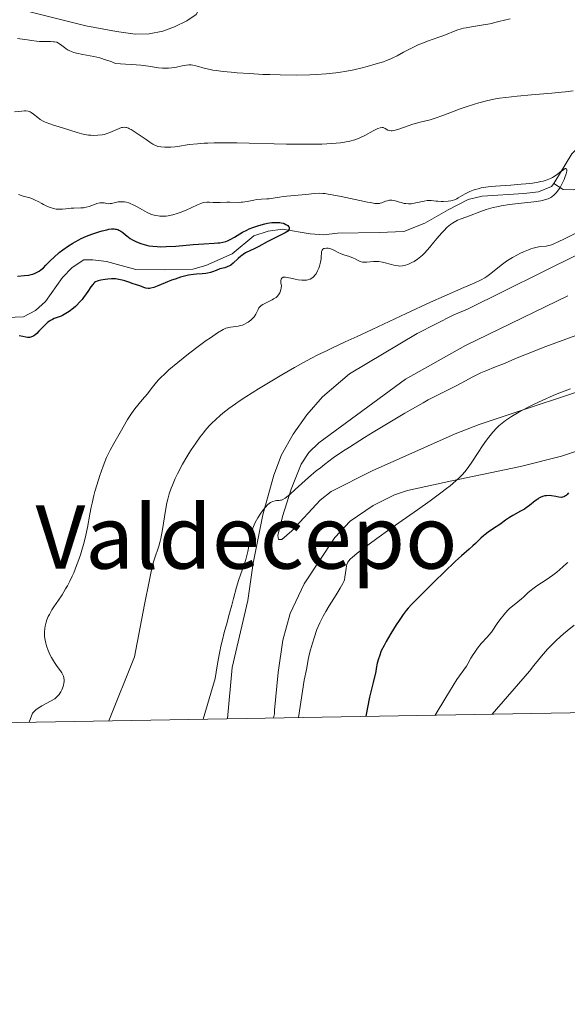
# Model space of a CAD drawing. Units: metres. Extents: x 622261 to 629234, y 4660096 to 4664845.
# Drawn here: x 625260 to 625360, y 4660096 to 4660275 of the extents above; entities that cross this region are included whole.
import ezdxf
from ezdxf.enums import TextEntityAlignment as Align

# ---------------------------------------------------------------- set-up
doc = ezdxf.new("R2010")
doc.units = ezdxf.units.M
doc.header["$MEASUREMENT"] = 0
doc.linetypes.add('DGN Style 3', pattern=[467.51768, 333.9412, -133.57648])
for name, color, linetype, lineweight in [('Elementos auxiliares', 7, 'Continuous', 0), ('Entidades rústicas y varios', 7, 'Continuous', 0), ('Hidrografía', 7, 'Continuous', 0), ('Relieve y altimetría', 7, 'Continuous', 0), ('Textos de rotulación', 7, 'Continuous', 0)]:
    doc.layers.add(name, color=color, linetype=linetype, lineweight=lineweight)
doc.styles.add('Style-times', font='times.shx', dxfattribs={"bigfont": 'timesbig.shx'})

msp = doc.modelspace()

# ---------------------------------------------------------------- linework, layer by layer
at = {"layer": 'Elementos auxiliares', "color": 250, "linetype": 'Continuous', "lineweight": 0, "flags": 128}
msp.add_lwpolyline([(622261.29, 4664722.45), (625705.38, 4664782.98), (629149.49, 4664845.13), (629191.8, 4662531.98), (629234.11, 4660218.85), (625787.71, 4660156.76), (622341.36, 4660096.28), (622301.34, 4662409.36)], close=True, dxfattribs=at)
at = {"layer": 'Entidades rústicas y varios', "color": 92, "linetype": 'Continuous', "lineweight": 0}
for points in [[(625293.47, 4660279.19, 393.23), (625293.3, 4660278.2, 393.08), (625292.18, 4660276.06, 392.69), (625290.49, 4660274.93, 392.44), (625288.27, 4660273.85, 392.25), (625286.11, 4660273.07, 391.92), (625283.63, 4660272.59, 391.62), (625281.12, 4660272.52, 391.4), (625277.7, 4660272.96, 391.26), (625272.15, 4660274.02, 391.65), (625261.98, 4660276.59, 391.94), (625246.77, 4660280.98, 392.29)], [(625297.86, 4660148.17, 391.46), (625298.72, 4660157.46, 391.03), (625301.56, 4660169.62, 390.98), (625302.53, 4660176.43, 390.31), (625304.32, 4660185.2, 390.25), (625306.28, 4660192.42, 389.35), (625307.71, 4660196.11, 388.94), (625309.81, 4660199.87, 388.62), (625312.29, 4660203.38, 388.09), (625315.14, 4660206.61, 387.73), (625320.02, 4660210.83, 386.69), (625332.32, 4660218.13, 387.13), (625338.98, 4660221.55, 387.04), (625341.46, 4660222.55, 386.49), (625361.77, 4660232.59, 387.04)], [(625450.15, 4660228.32, 403.48), (625438.61, 4660226.06, 403.12), (625426.84, 4660222.05, 401.54), (625407.46, 4660216.91, 398.54), (625405.06, 4660216.01, 398.18), (625396.42, 4660210.84, 397.73), (625389.02, 4660207.63, 397.68), (625368.07, 4660199.05, 397.39), (625358.57, 4660195.84, 397.64), (625351.09, 4660193.95, 396.61), (625338.65, 4660191.37, 394.89), (625330.59, 4660189.59, 393.73), (625328.24, 4660188.81, 393.46), (625324.32, 4660186.86, 392.92), (625320.19, 4660184.06, 392.9), (625317.36, 4660181.05, 392.51), (625311.82, 4660172.66, 392.41), (625309.28, 4660167.29, 392.31), (625307.95, 4660162.44, 392.51), (625307.07, 4660156.53, 392.64), (625306.45, 4660149.7, 392.21), (625306.39, 4660149.06, 392.16), (625306.23, 4660148.31, 392.72)], [(625359.74, 4660224.98, 388.03), (625341.1, 4660215.98, 387.79), (625330.21, 4660209.83, 387.94), (625314.47, 4660198.25, 388.82), (625312.68, 4660196.51, 388.8), (625311.29, 4660194.4, 389.11), (625309.44, 4660189.86, 389.78), (625307.9, 4660184.91, 390.67), (625307.01, 4660181.44, 391.03), (625307.14, 4660180.72, 391.07), (625307.74, 4660180.73, 391.19), (625309.57, 4660182.31, 391.43), (625314.74, 4660187.88, 391.4), (625316.71, 4660189.41, 391.66), (625324.16, 4660193.19, 392.46), (625339.24, 4660199.92, 394.2), (625343.61, 4660201.61, 394.12), (625368.36, 4660209.85, 394.84)]]:
    msp.add_polyline3d(points, dxfattribs=at)
at = {"layer": 'Hidrografía', "color": 142, "linetype": 'DGN Style 3', "lineweight": 13}
for points in [[(625357.17, 4660245.38, 379.94), (625360.45, 4660250.76, 379.94), (625364.02, 4660254.24, 381.13), (625368.78, 4660256.19, 381.13), (625371.09, 4660257.5, 381.29), (625382.03, 4660264.36, 383.28), (625383.78, 4660266.1, 383.62), (625388.25, 4660271.77, 384.46), (625392.32, 4660275.26, 384.71), (625396.71, 4660281.22, 386.01), (625399.46, 4660283.97, 386.38)], [(625409.8, 4660270.82, 387.41), (625405.69, 4660270.87, 385.5), (625402.31, 4660270.08, 384.65), (625398.05, 4660268.22, 383.69), (625395.95, 4660266.95, 383.4), (625391.19, 4660262.37, 382.99), (625389.85, 4660260.1, 382.74), (625386.73, 4660256.13, 382.27), (625382.16, 4660253.19, 382.26), (625372.32, 4660249.46, 382.04), (625367.78, 4660247.21, 381.07), (625365.54, 4660245.98, 381.07), (625360.78, 4660244.25, 380.84), (625358.89, 4660244.31, 380.59), (625357.17, 4660245.38, 379.94)], [(625255.7, 4660220.97, 371.84), (625260.84, 4660221.13, 371.84), (625262.98, 4660222.28, 372.07), (625264.82, 4660223.94, 372.3), (625267.88, 4660228.32, 372.55), (625269.63, 4660230.13, 372.79), (625271.76, 4660231.49, 373.03), (625273.42, 4660231.52, 373.27), (625275.9, 4660231.21, 373.26), (625281.2, 4660229.74, 373.5), (625286.45, 4660229.71, 373.03), (625291.57, 4660229.8, 373.5), (625293.93, 4660230.47, 373.99), (625298.74, 4660232.62, 373.51), (625302.67, 4660235.87, 374.69), (625305.27, 4660236.71, 374.7), (625307.89, 4660237.11, 374.7), (625312.91, 4660236.24, 375.17), (625315.36, 4660236.05, 375.65), (625317.89, 4660236.33, 375.41), (625325.42, 4660236.46, 375.41), (625329.95, 4660236.65, 375.89), (625333.73, 4660238.15, 378.03), (625337.98, 4660240.6, 378.91), (625341.64, 4660242.46, 379.23), (625344.14, 4660243.09, 379.23), (625351.74, 4660243.58, 379.94), (625354.37, 4660243.86, 379.94), (625356.74, 4660244.86, 379.94), (625357.17, 4660245.38, 379.94)]]:
    msp.add_polyline3d(points, dxfattribs=at)
at = {"layer": 'Relieve y altimetría', "color": 36, "linetype": 'Continuous', "lineweight": 0, "flags": 128}
for points, elevation in [([(625304.33, 4660265.2), (625305.58, 4660265.15), (625307.48, 4660265.09), (625310.34, 4660265.06), (625312.82, 4660265.1), (625314.03, 4660265.16), (625315.81, 4660265.29), (625317.54, 4660265.48), (625318.39, 4660265.6), (625319.22, 4660265.73), (625320.83, 4660266.05), (625322.34, 4660266.4), (625323.27, 4660266.64), (625324.91, 4660267.1), (625326.23, 4660267.51), (625326.79, 4660267.71), (625327.57, 4660268.02), (625327.94, 4660268.18), (625328.69, 4660268.55), (625329.89, 4660269.21), (625331.06, 4660269.85), (625331.68, 4660270.17), (625332.66, 4660270.63), (625333.17, 4660270.84), (625334.21, 4660271.24), (625336.25, 4660271.95), (625337.17, 4660272.28), (625339.53, 4660273.21), (625340.33, 4660273.47), (625340.76, 4660273.58), (625341.22, 4660273.68), (625342.22, 4660273.86), (625344.4, 4660274.19), (625345.52, 4660274.4), (625347.16, 4660274.78), (625349.25, 4660275.31)], 390), ([(625259.73, 4660271.7), (625261.08, 4660271.55), (625261.56, 4660271.49), (625262.24, 4660271.37), (625263.18, 4660271.21), (625263.7, 4660271.16), (625264.57, 4660271.15), (625265.74, 4660271.16), (625266.25, 4660271.14), (625266.47, 4660271.12), (625266.85, 4660271.03), (625267.18, 4660270.9), (625267.38, 4660270.78), (625267.78, 4660270.47), (625268.26, 4660270.06), (625268.56, 4660269.84), (625268.93, 4660269.62), (625269.14, 4660269.51), (625269.64, 4660269.3), (625269.93, 4660269.2), (625270.42, 4660269.06), (625271.6, 4660268.83), (625273.57, 4660268.45), (625274.71, 4660268.18), (625275.92, 4660267.81), (625276.56, 4660267.58), (625277.55, 4660267.17), (625279.36, 4660267.08), (625280.41, 4660267.01), (625282.15, 4660266.85), (625283.5, 4660266.69), (625285.37, 4660266.41), (625286.06, 4660266.33), (625286.38, 4660266.31), (625286.85, 4660266.3), (625287.16, 4660266.31), (625287.76, 4660266.37), (625288.61, 4660266.51), (625289.62, 4660266.73), (625290.06, 4660266.82), (625290.35, 4660266.87), (625290.85, 4660266.92), (625291.28, 4660266.92), (625291.56, 4660266.89), (625292.12, 4660266.76), (625292.59, 4660266.62), (625293.38, 4660266.39), (625293.86, 4660266.27), (625294.73, 4660266.08), (625295.24, 4660265.99), (625295.81, 4660265.9), (625297.09, 4660265.74), (625298.56, 4660265.59), (625299.62, 4660265.5), (625301.9, 4660265.34), (625304.33, 4660265.2)], 390), ([(625334.68, 4660256.95), (625335.6, 4660257.22), (625337.03, 4660257.73), (625339.06, 4660258.52), (625340.14, 4660258.92), (625341.25, 4660259.32), (625342.77, 4660259.8), (625343.53, 4660260.02), (625345.19, 4660260.45), (625346.59, 4660260.75), (625347.3, 4660260.87), (625348.46, 4660261.03), (625350.52, 4660261.25), (625353.11, 4660261.46), (625356.84, 4660261.77), (625358.54, 4660261.94), (625359.31, 4660262.03), (625360.66, 4660262.24)], 385), ([(625259.19, 4660258.39), (625260.48, 4660258.54), (625261.02, 4660258.56), (625261.26, 4660258.56), (625261.66, 4660258.49), (625262, 4660258.37), (625262.22, 4660258.26), (625262.64, 4660257.96), (625263.4, 4660257.36), (625263.85, 4660257.03), (625264.36, 4660256.72), (625264.64, 4660256.57), (625264.93, 4660256.44), (625265.58, 4660256.19), (625266.28, 4660255.97), (625267.32, 4660255.66), (625267.87, 4660255.49), (625270.54, 4660254.65), (625271.44, 4660254.41), (625271.88, 4660254.31), (625272.65, 4660254.18), (625273.02, 4660254.14), (625273.56, 4660254.11), (625274.34, 4660254.13), (625275.09, 4660254.23), (625275.46, 4660254.31), (625275.81, 4660254.41), (625276.48, 4660254.64), (625278.2, 4660255.39), (625278.6, 4660255.53), (625278.79, 4660255.57), (625279.08, 4660255.6), (625279.38, 4660255.57), (625279.53, 4660255.54), (625279.88, 4660255.42), (625280.07, 4660255.33), (625280.38, 4660255.17), (625280.72, 4660254.97), (625281.49, 4660254.47), (625283.09, 4660253.35), (625283.79, 4660252.86), (625284.34, 4660252.51), (625284.57, 4660252.38), (625284.98, 4660252.2), (625285.24, 4660252.12), (625285.79, 4660252.03), (625286.48, 4660251.98), (625286.89, 4660251.98), (625287.58, 4660252), (625288.37, 4660252.07), (625288.81, 4660252.12), (625290.93, 4660252.44), (625292.41, 4660252.6), (625293.63, 4660252.69), (625294.31, 4660252.73), (625295.45, 4660252.76), (625296.73, 4660252.78), (625299.59, 4660252.76), (625308.61, 4660252.53), (625312.09, 4660252.5), (625313.94, 4660252.51), (625315.01, 4660252.55), (625316.85, 4660252.64), (625318.41, 4660252.78), (625319.12, 4660252.88), (625320.11, 4660253.07), (625321.04, 4660253.34), (625321.49, 4660253.5), (625321.94, 4660253.69), (625322.81, 4660254.11), (625324.34, 4660254.95), (625324.96, 4660255.26), (625325.22, 4660255.38), (625325.65, 4660255.52), (625325.99, 4660255.55), (625326.18, 4660255.53), (625326.3, 4660255.49), (625326.52, 4660255.39), (625327.03, 4660255.09), (625327.36, 4660254.98), (625327.64, 4660254.95), (625327.79, 4660254.95), (625328.06, 4660254.98), (625328.35, 4660255.04), (625329.04, 4660255.25), (625330.68, 4660255.84), (625331.56, 4660256.13), (625332.88, 4660256.5), (625334.68, 4660256.95)], 385), ([(625286.71, 4660239.46), (625287.1, 4660239.51), (625287.92, 4660239.68), (625288.74, 4660239.91), (625289.28, 4660240.1), (625290.34, 4660240.53), (625292.45, 4660241.52), (625293.05, 4660241.76), (625293.34, 4660241.84), (625293.61, 4660241.91), (625294.12, 4660241.97), (625294.61, 4660241.98), (625295.28, 4660241.95), (625295.64, 4660241.93), (625296.52, 4660241.94), (625297.74, 4660241.98), (625298.32, 4660241.99), (625299.84, 4660241.95), (625300.34, 4660241.96), (625300.6, 4660241.99), (625301.46, 4660242.13), (625302.66, 4660242.38), (625303.24, 4660242.47), (625304.04, 4660242.54), (625305.02, 4660242.57), (625305.48, 4660242.6), (625306.18, 4660242.71), (625307.3, 4660242.91), (625308.02, 4660243.01), (625312.14, 4660243.38), (625313.68, 4660243.57), (625314.53, 4660243.6), (625315.2, 4660243.57), (625315.57, 4660243.54), (625316.2, 4660243.46), (625316.92, 4660243.34), (625318.54, 4660243.03), (625321.9, 4660242.3), (625323.29, 4660242), (625323.84, 4660241.9), (625324.67, 4660241.76), (625325.22, 4660241.73), (625325.48, 4660241.75), (625325.63, 4660241.78), (625325.9, 4660241.86), (625326.56, 4660242.14), (625326.93, 4660242.26), (625327.31, 4660242.34), (625327.51, 4660242.35), (625327.72, 4660242.35), (625328.13, 4660242.28), (625328.56, 4660242.17), (625329.13, 4660241.99), (625329.42, 4660241.9), (625329.99, 4660241.76), (625330.28, 4660241.72), (625330.75, 4660241.69), (625331.25, 4660241.71), (625331.52, 4660241.74), (625332.41, 4660241.91), (625333.64, 4660242.19), (625334.19, 4660242.28), (625334.44, 4660242.3), (625334.89, 4660242.29), (625335.3, 4660242.25), (625335.82, 4660242.17), (625336.08, 4660242.14), (625336.7, 4660242.1), (625337.13, 4660242.1), (625337.96, 4660242.16), (625338.46, 4660242.23), (625338.71, 4660242.29), (625339.11, 4660242.42), (625339.56, 4660242.62), (625339.82, 4660242.76), (625341.09, 4660243.5), (625341.91, 4660243.91), (625342.53, 4660244.17), (625342.87, 4660244.28), (625343.4, 4660244.44), (625343.98, 4660244.58), (625344.38, 4660244.65), (625345.23, 4660244.78), (625346.58, 4660244.91), (625349.39, 4660245.1), (625351.21, 4660245.24), (625352.07, 4660245.33), (625353.27, 4660245.47), (625354.33, 4660245.64), (625354.8, 4660245.73), (625355.23, 4660245.83), (625355.97, 4660246.05), (625356.58, 4660246.29), (625356.93, 4660246.47), (625357.57, 4660246.87), (625358.23, 4660247.38), (625358.97, 4660247.94), (625359.24, 4660248.08), (625359.35, 4660248.1), (625359.48, 4660248.03), (625359.54, 4660247.84)], 380), ([(625359.54, 4660247.84), (625359.53, 4660247.65), (625359.42, 4660247.13), (625359.19, 4660246.46), (625359.04, 4660246.09), (625358.77, 4660245.51), (625358.3, 4660244.67), (625357.85, 4660244.01), (625357.61, 4660243.71), (625357.22, 4660243.32), (625356.82, 4660242.98), (625356.61, 4660242.84), (625356.16, 4660242.61), (625355.91, 4660242.51), (625355.31, 4660242.35), (625354.82, 4660242.25), (625353.52, 4660242.07), (625350.73, 4660241.76), (625349.15, 4660241.56), (625347.58, 4660241.31), (625346.84, 4660241.16), (625346.14, 4660241), (625344.86, 4660240.64), (625343.73, 4660240.25), (625341.84, 4660239.53), (625340.34, 4660238.98), (625339.68, 4660238.7), (625339.05, 4660238.36), (625338.74, 4660238.16), (625338.43, 4660237.94), (625337.81, 4660237.42), (625337.2, 4660236.81), (625336.79, 4660236.37), (625335.98, 4660235.44), (625335.39, 4660234.72), (625334.61, 4660233.77), (625334.22, 4660233.31), (625333.62, 4660232.67), (625333.32, 4660232.38), (625333.02, 4660232.11), (625332.4, 4660231.63), (625331.79, 4660231.24), (625331.4, 4660231.02), (625331.14, 4660230.9), (625330.65, 4660230.68), (625330.2, 4660230.53), (625329.98, 4660230.47), (625329.65, 4660230.42), (625329.16, 4660230.39), (625328.91, 4660230.4), (625328.36, 4660230.49), (625327.43, 4660230.73), (625326.52, 4660230.99), (625326.06, 4660231.09), (625325.37, 4660231.2), (625325.03, 4660231.21), (625324.38, 4660231.19), (625323.18, 4660231.07), (625322.67, 4660231.07), (625322.43, 4660231.1), (625322, 4660231.22), (625321.6, 4660231.39), (625321.06, 4660231.67), (625320.76, 4660231.81), (625320.03, 4660232.09), (625319.02, 4660232.42), (625318.56, 4660232.59), (625317.98, 4660232.87), (625317.34, 4660233.21), (625317.06, 4660233.36), (625316.64, 4660233.51), (625316.37, 4660233.58), (625316.19, 4660233.61), (625315.85, 4660233.63), (625315.53, 4660233.6), (625315.38, 4660233.56), (625315.2, 4660233.45), (625315.06, 4660233.28), (625315.01, 4660233.17), (625314.98, 4660233.03), (625314.95, 4660232.7), (625314.92, 4660232.1), (625314.88, 4660231.72), (625314.77, 4660231.06), (625314.6, 4660230.39), (625314.48, 4660230.03), (625314.25, 4660229.5), (625313.97, 4660229), (625313.81, 4660228.77), (625313.57, 4660228.49), (625313.44, 4660228.36), (625313.23, 4660228.19), (625312.88, 4660227.99), (625312.5, 4660227.86), (625312.23, 4660227.81), (625312.04, 4660227.8), (625311.66, 4660227.79), (625311.36, 4660227.81), (625310.75, 4660227.89), (625310.15, 4660228.01), (625309.39, 4660228.19)], 380), ([(625259.91, 4660243.38), (625260.73, 4660243.08), (625261.95, 4660242.75), (625262.32, 4660242.63), (625262.96, 4660242.38), (625263.5, 4660242.1), (625264.13, 4660241.74), (625264.42, 4660241.57), (625265.08, 4660241.25), (625265.5, 4660241.08), (625266.29, 4660240.84), (625266.76, 4660240.74), (625266.99, 4660240.71), (625267.33, 4660240.69), (625267.89, 4660240.7), (625268.53, 4660240.77), (625269.47, 4660240.89), (625269.93, 4660240.92), (625271.26, 4660240.93), (625271.72, 4660240.98), (625271.96, 4660241.02), (625272.21, 4660241.07), (625272.72, 4660241.22), (625273.72, 4660241.58), (625274.16, 4660241.72), (625274.68, 4660241.86), (625274.97, 4660241.89), (625275.14, 4660241.89), (625275.46, 4660241.85), (625275.94, 4660241.74), (625276.23, 4660241.71), (625276.58, 4660241.72), (625276.79, 4660241.75), (625277.27, 4660241.86), (625278.03, 4660242.02), (625278.46, 4660242.06), (625278.93, 4660242.06), (625279.17, 4660242.03), (625279.55, 4660241.96), (625279.94, 4660241.84), (625280.21, 4660241.74), (625280.76, 4660241.49), (625281.33, 4660241.2), (625282.45, 4660240.57), (625283.28, 4660240.13), (625283.97, 4660239.83), (625284.31, 4660239.71), (625284.81, 4660239.57), (625285.31, 4660239.48), (625285.56, 4660239.45), (625285.94, 4660239.43), (625286.19, 4660239.43), (625286.71, 4660239.46)], 380), ([(625361.27, 4660236.43), (625359, 4660235.28), (625358.06, 4660234.82), (625357.05, 4660234.35), (625356.57, 4660234.18), (625356.29, 4660234.1), (625355.76, 4660234.02), (625354.76, 4660233.93), (625354.14, 4660233.83), (625353.41, 4660233.65), (625353.01, 4660233.52), (625352.57, 4660233.36), (625351.64, 4660232.96), (625350.99, 4660232.65), (625350.55, 4660232.42), (625349.69, 4660231.94), (625348.78, 4660231.37), (625348.36, 4660231.09), (625347.59, 4660230.52), (625345.73, 4660229.01), (625345.01, 4660228.48), (625344.62, 4660228.23), (625343.96, 4660227.86), (625342.67, 4660227.25), (625340.83, 4660226.47), (625337.22, 4660224.92), (625334.79, 4660223.83), (625330.37, 4660221.79), (625324.17, 4660218.87), (625321.47, 4660217.6), (625319.29, 4660216.6), (625316.94, 4660215.52), (625315.86, 4660215.01), (625314.18, 4660214.17), (625313.26, 4660213.69), (625312.26, 4660213.15), (625310.07, 4660211.93), (625307.77, 4660210.62), (625306.26, 4660209.74), (625303.53, 4660208.1), (625301.19, 4660206.64), (625299.99, 4660205.85), (625299.31, 4660205.38), (625298.13, 4660204.52), (625297.05, 4660203.67), (625296.52, 4660203.24), (625295.75, 4660202.54), (625294.97, 4660201.76), (625294.57, 4660201.34), (625293.85, 4660200.51), (625293.49, 4660200.06), (625292.94, 4660199.35), (625292.11, 4660198.21), (625291.29, 4660196.99), (625290.88, 4660196.36), (625290.49, 4660195.71), (625289.72, 4660194.38), (625288.8, 4660192.63), (625288.39, 4660191.78), (625287.86, 4660190.59), (625287.65, 4660190.04), (625287.29, 4660189.01), (625287.01, 4660188.02), (625286.86, 4660187.37), (625286.6, 4660186), (625286.05, 4660182.51), (625285.74, 4660180.89), (625285.62, 4660180.41), (625285.38, 4660179.53), (625284.62, 4660177.23), (625284.28, 4660176.03), (625284.08, 4660175.19), (625283.7, 4660173.39), (625282.82, 4660168.92), (625281.01, 4660159.41), (625276.32, 4660147.79)], 385), ([(625309.39, 4660228.19), (625309.05, 4660228.27), (625308.44, 4660228.38), (625308.18, 4660228.38), (625307.97, 4660228.35), (625307.73, 4660228.21), (625307.61, 4660227.99), (625307.57, 4660227.74), (625307.57, 4660227.58), (625307.6, 4660227.31), (625307.7, 4660226.8), (625307.65, 4660226.39), (625307.6, 4660226.14), (625307.46, 4660225.7), (625307.37, 4660225.51), (625307.16, 4660225.16), (625306.9, 4660224.87), (625306.7, 4660224.7), (625306.26, 4660224.4), (625305.99, 4660224.25), (625305.41, 4660223.96), (625304.65, 4660223.6), (625304.31, 4660223.4), (625304, 4660223.19), (625303.87, 4660223.08), (625303.7, 4660222.9), (625303.6, 4660222.77), (625303.43, 4660222.5), (625303.01, 4660221.62), (625302.73, 4660221.18), (625302.56, 4660220.96), (625302.14, 4660220.56), (625301.65, 4660220.2), (625301.42, 4660220.05), (625300.94, 4660219.81), (625300.58, 4660219.66), (625300.31, 4660219.58), (625299.79, 4660219.47), (625298.4, 4660219.31), (625298.05, 4660219.24), (625297.87, 4660219.19), (625297.59, 4660219.09), (625297.1, 4660218.84), (625296.08, 4660218.23), (625294.78, 4660217.37), (625294.01, 4660216.84), (625292.77, 4660215.95), (625290.79, 4660214.46), (625288.83, 4660212.88), (625287.25, 4660211.52), (625286.56, 4660210.89), (625285.67, 4660210.03), (625285.31, 4660209.66), (625284.72, 4660208.99), (625284.24, 4660208.39), (625283.65, 4660207.6), (625283.32, 4660207.17), (625282.4, 4660206.06), (625281.06, 4660204.43), (625280.45, 4660203.63), (625280.18, 4660203.25), (625279.71, 4660202.5), (625278.39, 4660200.16), (625277.23, 4660198.16), (625276.58, 4660196.95), (625275.92, 4660195.58), (625275.6, 4660194.83), (625275.28, 4660194.02), (625274.67, 4660192.32), (625274.12, 4660190.56), (625273.79, 4660189.41), (625273.6, 4660188.68), (625273.26, 4660187.3), (625273.11, 4660186.61), (625272.87, 4660185.34), (625272.42, 4660182.89), (625272.12, 4660181.47), (625271.75, 4660179.98), (625271.52, 4660179.18), (625271.14, 4660177.91), (625270.71, 4660176.62), (625270.47, 4660175.97), (625269.96, 4660174.68), (625269.68, 4660174.05), (625269.25, 4660173.14), (625268.78, 4660172.28), (625268.46, 4660171.73), (625267.81, 4660170.69), (625267.16, 4660169.72), (625266.35, 4660168.5), (625265.99, 4660167.93), (625265.51, 4660167.1), (625265.31, 4660166.7), (625265.06, 4660166.1), (625264.93, 4660165.72), (625264.74, 4660164.96), (625264.69, 4660164.59), (625264.63, 4660163.87), (625264.65, 4660163.18), (625264.7, 4660162.73), (625264.75, 4660162.44)], 380), ([(625361.82, 4660218.03), (625355.74, 4660215.76), (625351.89, 4660214.26), (625350.23, 4660213.58), (625348.19, 4660212.71), (625346.6, 4660212.07), (625344.8, 4660211.36), (625343.91, 4660210.97), (625342.45, 4660210.24), (625340.36, 4660209.13), (625339.31, 4660208.58), (625335.89, 4660206.88), (625334.33, 4660206.06), (625333.42, 4660205.56), (625330.13, 4660203.68), (625327.66, 4660202.23), (625324.35, 4660200.23), (625322.79, 4660199.27), (625320.02, 4660197.51), (625318.78, 4660196.7), (625317.08, 4660195.52), (625315.51, 4660194.35), (625314.76, 4660193.76), (625314.02, 4660193.16), (625312.61, 4660191.95), (625310.2, 4660189.79), (625309.28, 4660188.97), (625308.92, 4660188.66), (625308.34, 4660188.22), (625307.91, 4660187.97), (625307.69, 4660187.88), (625307.54, 4660187.84), (625307.27, 4660187.8), (625306.8, 4660187.77), (625306.55, 4660187.74), (625306.13, 4660187.63), (625305.84, 4660187.5), (625305.69, 4660187.42), (625305.46, 4660187.26), (625305.22, 4660187.05), (625304.73, 4660186.55), (625304.25, 4660185.94), (625303.94, 4660185.51), (625303.38, 4660184.63), (625302.92, 4660183.81), (625302.73, 4660183.4), (625302.49, 4660182.77), (625302.28, 4660182.09), (625302.18, 4660181.71), (625301.93, 4660180.44)], 390), ([(625360.19, 4660208.07), (625358.06, 4660207.27), (625357.06, 4660206.86), (625355.19, 4660206.05), (625353.51, 4660205.26), (625352.52, 4660204.75), (625350.84, 4660203.85), (625349.46, 4660203.04), (625348.78, 4660202.59), (625348.4, 4660202.33), (625347.78, 4660201.85), (625347.19, 4660201.33), (625346.83, 4660200.97), (625346.12, 4660200.21), (625345.37, 4660199.3), (625344.95, 4660198.75), (625344.24, 4660197.73), (625343.42, 4660196.49), (625342.28, 4660194.75), (625341.75, 4660193.97), (625341.25, 4660193.3), (625341.01, 4660193.01), (625340.52, 4660192.46), (625340.16, 4660192.1), (625339.34, 4660191.35), (625338.31, 4660190.48), (625337.69, 4660189.98), (625336.64, 4660189.16), (625334.72, 4660187.74), (625332.42, 4660186.11), (625329.04, 4660183.75), (625327.35, 4660182.57), (625325, 4660180.87), (625323.6, 4660179.85), (625321.43, 4660178.2), (625320.52, 4660177.46), (625320.21, 4660177.17), (625319.88, 4660176.78), (625319.76, 4660176.59), (625319.59, 4660176.18), (625319.53, 4660175.95), (625319.43, 4660175.44), (625319.23, 4660173.89), (625319.11, 4660173.36), (625319.03, 4660173.1), (625318.84, 4660172.69), (625318.36, 4660171.85)], 395), ([(625301.93, 4660180.44), (625301.58, 4660178.54), (625301.35, 4660177.57), (625301.21, 4660177.09), (625300.91, 4660176.15), (625300.25, 4660174.32), (625299.94, 4660173.42), (625299.53, 4660172.06), (625298.99, 4660170.01), (625298.66, 4660168.77), (625298.27, 4660167.35), (625297.67, 4660165.21), (625297.36, 4660164.06), (625296.9, 4660162.25), (625296.69, 4660161.32), (625296.49, 4660160.38), (625296.13, 4660158.49), (625295.83, 4660156.64), (625295.66, 4660155.46), (625293.43, 4660148.09)], 390), ([(625359.71, 4660176.52), (625359.49, 4660176.36), (625358.8, 4660175.76), (625357.7, 4660174.79), (625357.02, 4660174.25), (625355.8, 4660173.41), (625354.1, 4660172.29), (625353.37, 4660171.77), (625353.06, 4660171.53), (625352.53, 4660171.08), (625351.72, 4660170.28), (625351.33, 4660169.91), (625350.66, 4660169.38), (625349.66, 4660168.61), (625349.15, 4660168.16), (625348.89, 4660167.91), (625348.39, 4660167.38), (625347.9, 4660166.8), (625347.59, 4660166.41), (625347.01, 4660165.62), (625345.83, 4660163.9), (625345.39, 4660163.33), (625345.15, 4660163.05), (625344, 4660161.8), (625343.3, 4660160.95), (625342.8, 4660160.25), (625342.53, 4660159.84), (625342.11, 4660159.17), (625341.59, 4660158.24), (625341.32, 4660157.73), (625339.57, 4660155.29), (625337.58, 4660152.03), (625335.64, 4660148.83)], 405), ([(625318.36, 4660171.85), (625317.6, 4660170.65), (625316.36, 4660168.68), (625315.74, 4660167.66), (625315.24, 4660166.77), (625315, 4660166.32), (625314.66, 4660165.59), (625314.14, 4660164.35), (625313.61, 4660162.82), (625313.33, 4660161.91), (625312.98, 4660160.68), (625312.81, 4660160.01), (625312.56, 4660158.92), (625312.33, 4660157.74), (625312.23, 4660157.11), (625311.81, 4660155.14), (625311.48, 4660153.15), (625310.81, 4660148.39)], 395), ([(625360.88, 4660165.17), (625359.6, 4660164.14), (625358.96, 4660163.59), (625357.66, 4660162.41)], 410), ([(625264.75, 4660162.44), (625264.87, 4660161.87), (625265, 4660161.41), (625265.3, 4660160.54), (625265.66, 4660159.73), (625265.91, 4660159.25), (625266.42, 4660158.39), (625266.94, 4660157.62), (625267.53, 4660156.85), (625267.76, 4660156.52), (625267.99, 4660156.11), (625268.07, 4660155.9), (625268.15, 4660155.57), (625268.19, 4660155.19), (625268.18, 4660154.98), (625268.14, 4660154.56), (625268.1, 4660154.34), (625268.01, 4660153.98), (625267.8, 4660153.43), (625267.6, 4660153.05), (625267.48, 4660152.86), (625267.28, 4660152.58), (625267.05, 4660152.3), (625266.5, 4660151.75), (625264.13, 4660150.49), (625263.09, 4660149.86), (625262.45, 4660149.14), (625261.86, 4660147.53)], 380), ([(625357.66, 4660162.41), (625357.01, 4660161.78), (625356.05, 4660160.78), (625354.93, 4660159.53), (625354.38, 4660158.88), (625353.57, 4660157.85), (625352.78, 4660156.78), (625345.97, 4660149.01)], 410)]:
    msp.add_lwpolyline(points, dxfattribs=dict(at, elevation=elevation))
at = {"layer": 'Relieve y altimetría', "color": 36, "linetype": 'Continuous', "lineweight": 30, "flags": 128}
for points, elevation in [([(625262.22, 4660228.84), (625262.48, 4660228.92), (625262.96, 4660229.1), (625263.41, 4660229.33), (625263.63, 4660229.46), (625263.95, 4660229.68), (625264.42, 4660230.07), (625264.89, 4660230.55), (625265.71, 4660231.41), (625266.3, 4660231.96), (625267.32, 4660232.83), (625267.94, 4660233.31), (625268.99, 4660234.05), (625269.78, 4660234.54), (625270.2, 4660234.78), (625270.85, 4660235.13), (625271.31, 4660235.36), (625272.26, 4660235.79), (625273.23, 4660236.18), (625274.49, 4660236.62), (625275.09, 4660236.79), (625275.93, 4660236.99), (625276.31, 4660237.06), (625276.83, 4660237.12), (625277.27, 4660237.13), (625277.53, 4660237.11), (625277.69, 4660237.08), (625277.97, 4660237.01), (625278.16, 4660236.93), (625278.52, 4660236.72), (625278.85, 4660236.47), (625279.32, 4660236.07), (625279.59, 4660235.85), (625280.22, 4660235.39), (625280.6, 4660235.16), (625281.22, 4660234.84), (625281.93, 4660234.54), (625282.32, 4660234.4), (625283.16, 4660234.17), (625283.61, 4660234.08), (625284.33, 4660233.98), (625285.11, 4660233.92), (625285.64, 4660233.9), (625286.76, 4660233.91), (625288.47, 4660234.02), (625291.67, 4660234.32), (625293.56, 4660234.45), (625295.43, 4660234.54), (625296.15, 4660234.6), (625296.47, 4660234.63), (625297.04, 4660234.73), (625297.55, 4660234.86), (625297.86, 4660234.97), (625298.46, 4660235.24), (625299.13, 4660235.62), (625300.1, 4660236.21), (625300.63, 4660236.52), (625301.41, 4660236.93), (625301.83, 4660237.12), (625302.5, 4660237.4), (625303.59, 4660237.78), (625304.64, 4660238.06), (625305.17, 4660238.17), (625305.96, 4660238.28), (625306.71, 4660238.32), (625307.06, 4660238.31), (625307.4, 4660238.28), (625307.61, 4660238.24), (625308, 4660238.15), (625308.17, 4660238.09), (625308.49, 4660237.95), (625308.74, 4660237.8), (625308.84, 4660237.73), (625308.98, 4660237.58), (625309.06, 4660237.47), (625309.1, 4660237.34), (625309.07, 4660237.09), (625308.92, 4660236.84), (625308.76, 4660236.69), (625308.64, 4660236.59), (625308.35, 4660236.4), (625307.77, 4660236.1), (625306.78, 4660235.65), (625306.16, 4660235.34), (625305.08, 4660234.76), (625303.55, 4660233.92), (625302.84, 4660233.55), (625301.18, 4660232.76), (625300.72, 4660232.49), (625300.5, 4660232.33), (625300.28, 4660232.15), (625299.83, 4660231.74), (625298.94, 4660230.91), (625298.5, 4660230.56), (625298.27, 4660230.43), (625297.82, 4660230.23), (625297.37, 4660230.09), (625296.77, 4660229.94), (625296.47, 4660229.85), (625295.8, 4660229.6), (625295.17, 4660229.35)], 375), ([(625259.7, 4660228.55), (625261, 4660228.64), (625261.78, 4660228.74), (625262.22, 4660228.84)], 375), ([(625295.17, 4660229.35), (625294.82, 4660229.24), (625294.25, 4660229.11), (625293.94, 4660229.06), (625293.27, 4660229), (625292.25, 4660228.93), (625291.69, 4660228.87), (625290.8, 4660228.73), (625290.33, 4660228.63), (625289.35, 4660228.36), (625288.37, 4660228.03), (625287.73, 4660227.8), (625286.54, 4660227.32), (625285.08, 4660226.71), (625284.48, 4660226.48), (625283.95, 4660226.34), (625283.72, 4660226.31), (625283.49, 4660226.3), (625283.07, 4660226.36), (625282.68, 4660226.49), (625281.93, 4660226.8), (625281.36, 4660227), (625280.56, 4660227.23), (625280.14, 4660227.37), (625279.23, 4660227.69), (625278.72, 4660227.85), (625278.16, 4660227.97), (625277.84, 4660228.01), (625277.52, 4660228.04), (625276.82, 4660228.05), (625276.11, 4660228.01), (625275.66, 4660227.97), (625274.86, 4660227.84), (625274.39, 4660227.72), (625274.2, 4660227.65), (625273.88, 4660227.5), (625273.7, 4660227.37), (625273.59, 4660227.27), (625273.39, 4660227.05), (625273.04, 4660226.58), (625272.52, 4660225.78), (625272.21, 4660225.32), (625271.73, 4660224.67), (625271.46, 4660224.33), (625271.01, 4660223.81), (625270.52, 4660223.3), (625270.25, 4660223.05), (625269.88, 4660222.72), (625269.1, 4660222.13), (625268.5, 4660221.74), (625267.91, 4660221.41), (625267.63, 4660221.28), (625267.09, 4660221.08), (625266.4, 4660220.83), (625266.06, 4660220.69), (625265.71, 4660220.5), (625265.53, 4660220.39), (625265.26, 4660220.19), (625264.97, 4660219.94), (625264.39, 4660219.36), (625263.61, 4660218.53), (625263.23, 4660218.15), (625262.86, 4660217.84), (625262.69, 4660217.71), (625262.44, 4660217.57), (625262.28, 4660217.5), (625261.97, 4660217.42), (625261.83, 4660217.4), (625261.54, 4660217.41), (625261.25, 4660217.46), (625260.67, 4660217.6), (625260.03, 4660217.7)], 375), ([(625359.85, 4660189.2), (625359.6, 4660188.9), (625359.43, 4660188.73), (625359.31, 4660188.64), (625359.09, 4660188.5), (625358.98, 4660188.45), (625358.76, 4660188.38), (625358.54, 4660188.36), (625358.1, 4660188.4), (625357.56, 4660188.5), (625356.78, 4660188.65), (625356.38, 4660188.68), (625355.82, 4660188.67), (625355.54, 4660188.63), (625355.11, 4660188.51), (625354.68, 4660188.32), (625354.46, 4660188.2), (625354.24, 4660188.05), (625353.79, 4660187.71), (625352.77, 4660186.88), (625352.17, 4660186.45), (625351.84, 4660186.24), (625351.14, 4660185.83), (625349.73, 4660185.07), (625349.12, 4660184.73), (625348.4, 4660184.25), (625347.61, 4660183.63), (625347.18, 4660183.32), (625346.41, 4660182.81), (625345.25, 4660182.05), (625344.68, 4660181.62), (625344.4, 4660181.4), (625343.89, 4660180.94), (625342.93, 4660180), (625342.48, 4660179.57), (625341.77, 4660178.95), (625340.38, 4660177.75), (625339.32, 4660176.77), (625337.17, 4660174.73), (625335.57, 4660173.17), (625332.68, 4660170.32), (625331.29, 4660168.9), (625330.68, 4660168.23), (625330.35, 4660167.84), (625329.77, 4660167.07), (625329.05, 4660166.02), (625328.54, 4660165.24), (625327.54, 4660163.64)], 400), ([(625327.54, 4660163.64), (625326.68, 4660162.17), (625326.32, 4660161.48), (625325.83, 4660160.46), (625325.47, 4660159.54), (625325.3, 4660159.04), (625325.09, 4660158.22), (625324.91, 4660157.27), (625324.83, 4660156.73), (625324.32, 4660154.76), (625323.69, 4660152.1), (625323.03, 4660148.61)], 400)]:
    msp.add_lwpolyline(points, dxfattribs=dict(at, elevation=elevation))

# ---------------------------------------------------------------- texts
at = {"layer": 'Textos de rotulación', "color": 250, "linetype": 'Continuous', "lineweight": 0, "style": 'Style-times'}
msp.add_text('Valdecepo', height=11.5, dxfattribs=at).set_placement((625301.34, 4660181.16, 389.77), align=Align.MIDDLE_CENTER)

doc.saveas('drawing.dxf')
